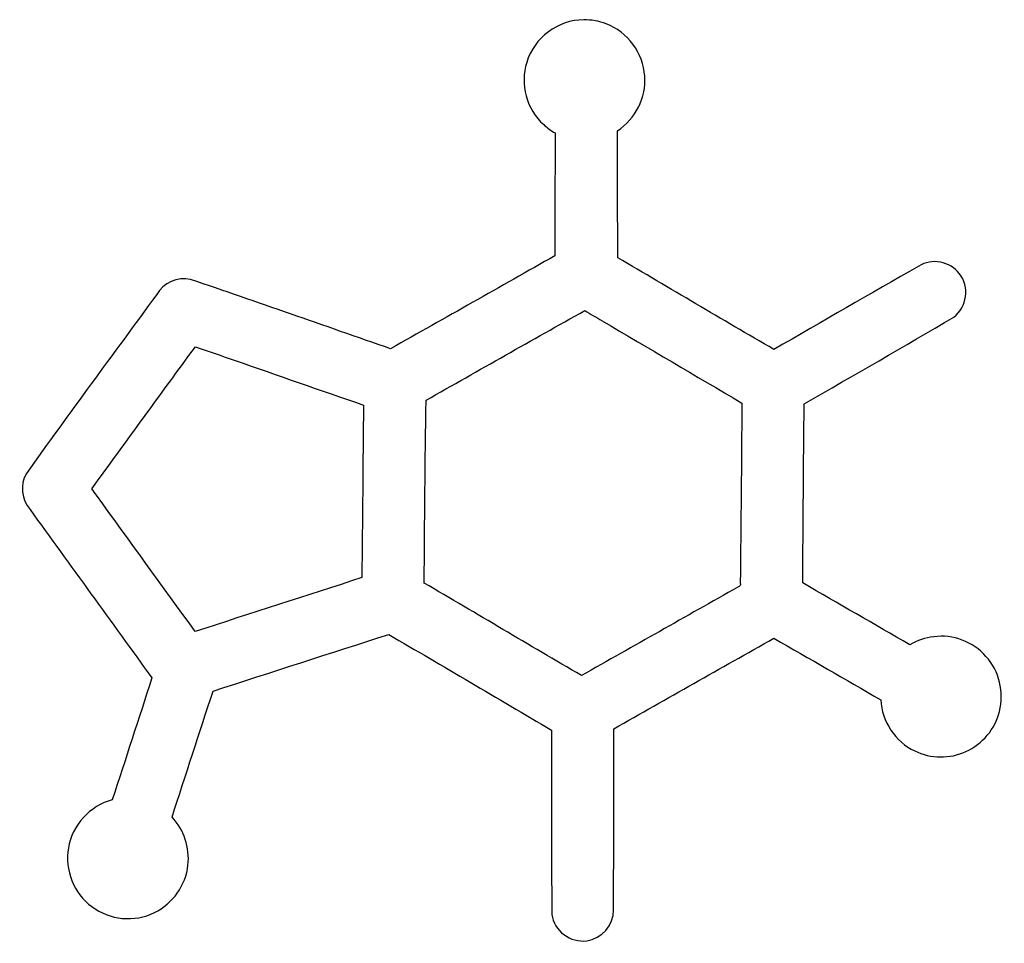
# Model space of a CAD drawing. Extents: x 29 to 978, y 61 to 951.
import ezdxf

# ---------------------------------------------------------------- set-up
doc = ezdxf.new("R2010")
doc.units = 0
doc.layers.add('Layer_1', color=7, linetype='CONTINUOUS')

msp = doc.modelspace()

# ---------------------------------------------------------------- linework, layer by layer
at = {"layer": 'Layer_1', "color": 7}
for points in [[(572.434861, 950.667051), (572.434861, 950.667051)], [(590.161944, 660.604357), (590.161944, 660.604357)], [(236.281736, 622.336774), (236.281736, 622.336774)]]:
    msp.add_lwpolyline(points, dxfattribs=at)
for points in [[(572.434861, 950.667051), (547.82799, 950.77819), (524.366942, 933.265511), (517.499036, 909.661799)], [(593.984955, 946.835151), (587.13926, 949.471868), (579.779017, 950.793318), (572.434861, 950.667051)], [(631.198805, 896.48919), (629.98065, 918.595177), (614.67365, 939.089506), (593.984955, 946.835151)], [(517.499036, 909.661799), (510.884085, 888.788841), (517.330577, 864.185639), (533.823333, 849.649135)], [(605.031528, 843.731302), (622.310809, 854.982655), (632.936532, 875.859903), (631.198805, 896.48919)], [(533.823333, 849.649135), (537.146077, 846.562865), (540.854166, 843.915141), (544.785917, 841.658718)], [(544.785917, 841.658718), (544.73887, 802.18582), (544.691824, 762.712922), (544.644806, 723.240023)], [(605.181472, 721.343857), (605.136035, 762.139672), (605.086053, 802.935487), (605.031528, 843.731302)], [(544.644806, 723.240023), (491.869504, 693.354976), (439.117571, 663.447069), (386.274028, 633.713857)], [(755.791111, 632.928912), (705.393842, 662.060257), (655.429361, 691.940168), (605.181472, 721.343857)], [(934.605361, 705.980385), (925.884864, 717.841197), (907.657401, 721.407103), (895.323528, 713.185857)], [(895.323528, 713.185857), (848.671235, 686.692697), (802.286093, 659.713833), (755.791111, 632.928912)], [(193.428056, 700.415301), (180.961146, 703.38473), (167.022314, 697.134186), (160.831919, 685.935608)], [(929.243139, 664.193857), (941.926206, 673.573992), (944.532302, 693.712044), (934.605361, 705.980385)], [(386.274028, 633.713857), (321.97009, 655.887803), (257.848851, 678.610474), (193.428056, 700.415301)], [(160.831919, 685.935608), (118.76427, 628.597253), (76.558569, 571.364183), (35.159721, 513.553445)], [(420.422917, 584.13094), (471.512815, 612.772827), (522.277481, 641.975546), (573.457917, 670.446857)], [(573.457917, 670.446857), (579.025935, 667.165996), (584.593926, 663.885162), (590.161944, 660.604357)], [(590.161944, 660.604357), (635.053284, 634.141621), (680.007586, 607.785678), (724.843695, 581.229329)], [(784.948194, 580.400301), (832.969463, 608.46431), (881.458514, 635.748792), (929.243139, 664.193857)], [(98.301528, 498.696971), (131.4508, 544.405081), (164.768674, 589.999018), (198.031806, 635.62769)], [(198.031806, 635.62769), (210.781781, 631.197366), (223.53176, 626.76707), (236.281736, 622.336774)], [(236.281736, 622.336774), (277.544973, 608.00773), (318.805475, 593.67087), (360.062639, 579.324329)], [(360.062639, 579.324329), (359.629146, 523.899455), (359.108446, 468.475311), (358.572139, 413.051346)], [(418.676667, 407.847873), (419.055211, 466.610658), (419.581048, 525.372813), (420.422917, 584.13094)], [(724.843695, 581.229329), (724.5131, 523.460909), (724.013369, 465.692922), (723.336882, 407.927677)], [(783.59, 407.909609), (783.866352, 465.407728), (784.323721, 522.90492), (784.948194, 580.400301)], [(35.159721, 513.553445), (28.721101, 502.768145), (30.529245, 488.109037), (38.706261, 478.730299)], [(102.865707, 492.369661), (101.344315, 494.478764), (99.82292, 496.587867), (98.301528, 498.696971)], [(197.970069, 361.210651), (165.978888, 404.709201), (134.565593, 448.685728), (102.865707, 492.369661)], [(38.706261, 478.730299), (77.812237, 424.568891), (117.013129, 370.476139), (156.174722, 316.354956)], [(358.572139, 413.051346), (305.043727, 395.752904), (251.507935, 378.478198), (197.970069, 361.210651)], [(570.256472, 318.692109), (519.638111, 348.222037), (469.217022, 378.147597), (418.676667, 407.847873)], [(721.081023, 403.942005), (670.816399, 375.490472), (620.573506, 347.019973), (570.256472, 318.692109)], [(723.336882, 407.927677), (723.681306, 405.947623), (723.099702, 404.517835), (721.081023, 403.942005)], [(886.865694, 348.263707), (852.430435, 368.128293), (817.997179, 387.996405), (783.59, 407.909609)], [(215.070972, 303.628498), (271.536109, 321.899917), (328.019015, 340.116349), (384.4925, 358.361971)], [(384.4925, 358.361971), (436.802474, 327.592312), (489.101469, 296.803986), (541.39925, 266.013568)], [(601.512584, 267.389401), (652.908016, 296.507348), (704.274944, 325.660097), (755.755833, 354.596068)], [(755.755833, 354.596068), (790.119296, 334.877938), (824.456399, 315.065669), (858.722861, 295.205928)], [(909.866806, 356.095373), (901.757122, 355.14711), (893.880412, 352.423583), (886.865694, 348.263707)], [(960.190556, 337.142387), (947.778084, 351.072707), (928.435476, 358.6083), (909.866806, 356.095373)], [(973.181357, 284.02265), (977.84539, 302.420586), (973.11797, 323.111691), (960.190556, 337.142387)], [(156.174722, 316.354956), (143.454143, 277.196623), (130.733566, 238.03829), (118.012986, 198.879957)], [(175.621597, 182.334679), (188.783513, 222.761993), (201.882827, 263.210427), (215.070972, 303.628498)], [(858.722861, 295.205928), (859.632464, 274.429476), (872.860755, 254.88915), (891.589022, 245.984782)], [(940.876706, 245.449663), (956.698451, 252.599509), (969.099972, 267.084847), (973.181357, 284.02265)], [(541.39925, 266.013568), (541.578659, 206.838841), (541.017037, 147.656465), (541.778472, 88.486971)], [(601.454502, 232.217434), (601.472564, 243.941425), (601.493138, 255.665413), (601.512584, 267.389401)], [(891.589022, 245.984782), (906.858627, 238.515302), (925.456225, 238.269786), (940.876706, 245.449663)], [(601.0275, 92.649748), (601.478152, 139.167393), (601.286749, 185.695517), (601.454502, 232.217434)], [(118.012986, 198.879957), (96.607991, 193.244961), (79.108063, 174.407723), (75.693259, 152.484994)], [(190.920514, 135.940323), (192.823866, 152.634244), (187.204804, 170.116252), (175.621597, 182.334679)], [(75.693259, 152.484994), (71.995414, 131.445929), (80.810868, 108.590461), (98.156889, 95.981734)], [(158.661806, 90.312596), (176.113115, 98.83983), (189.067607, 116.49697), (190.920514, 135.940323)], [(98.156889, 95.981734), (115.182119, 83.08736), (139.565177, 80.572269), (158.661806, 90.312596)], [(541.778472, 88.486971), (543.518993, 72.8151), (559.802002, 60.60696), (575.318805, 63.09579)], [(575.318805, 63.09579), (589.531037, 64.866672), (601.575773, 78.174243), (601.0275, 92.649748)]]:
    msp.add_open_spline(points, degree=3, dxfattribs=at)

doc.saveas('drawing.dxf')
